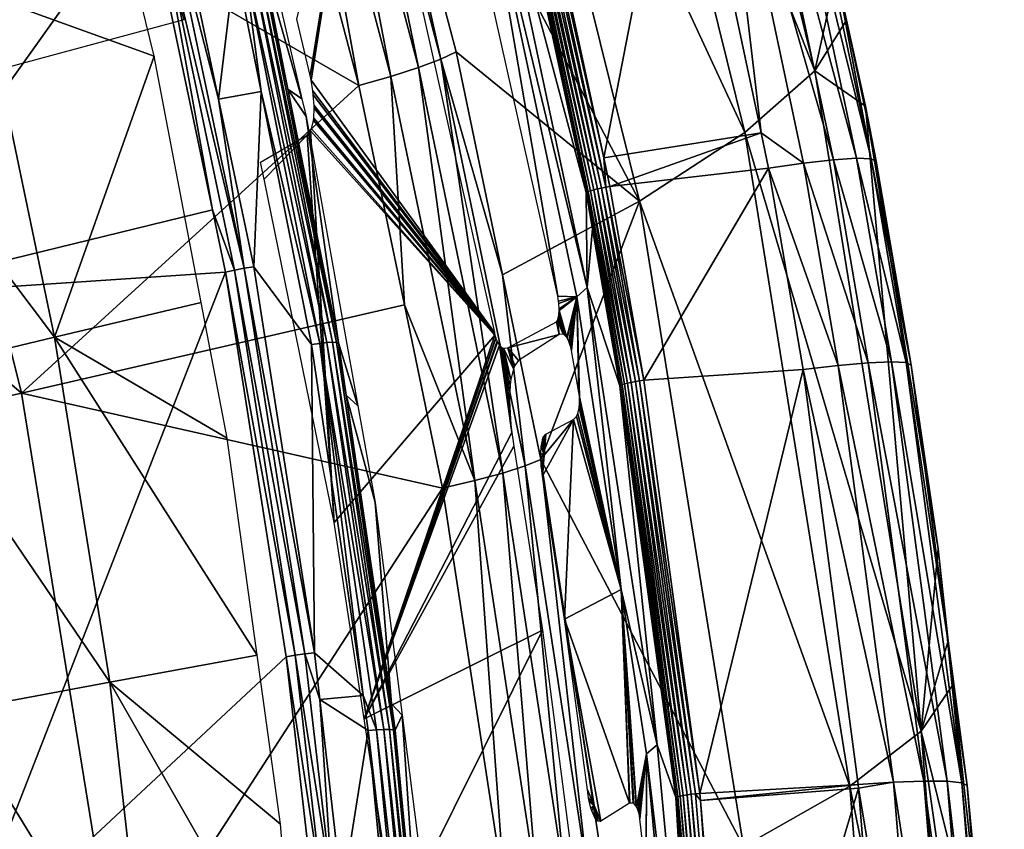
# Model space of a CAD drawing. Units: metres. Extents: x -0.11 to 0.11, y 0 to 0.41.
# Drawn here: x 0.097 to 0.11, y 0.311 to 0.322 of the extents above; entities that cross this region are included whole.
import ezdxf

# ---------------------------------------------------------------- set-up
doc = ezdxf.new("R2010")
doc.units = ezdxf.units.M
doc.layers.add('Object', color=8, linetype='CONTINUOUS')
doc.layers.add('Object_1', color=8, linetype='CONTINUOUS')

msp = doc.modelspace()

# ---------------------------------------------------------------- linework, layer by layer
at = {"layer": 'Object'}
for points in [[(0.104209, 0.328967, 0.037801), (0.107239, 0.321275, 0.030851), (0.105113, 0.329864, 0.031681)], [(0.105113, 0.329864, 0.031681), (0.107239, 0.321275, 0.030851), (0.107521, 0.322555, 0.02511)], [(0.104209, 0.328967, 0.037801), (0.102844, 0.327945, 0.043817), (0.106314, 0.320462, 0.036919)], [(0.106314, 0.320462, 0.036919), (0.107239, 0.321275, 0.030851), (0.104209, 0.328967, 0.037801)], [(0.102844, 0.327945, 0.043817), (0.10109, 0.32686, 0.049498), (0.104924, 0.319552, 0.042885)], [(0.106314, 0.320462, 0.036919), (0.102844, 0.327945, 0.043817), (0.104924, 0.319552, 0.042885)], [(0.097622, 0.326574, 0.047419), (0.094124, 0.320659, 0.047945), (0.088639, 0.327426, 0.049423)], [(0.102298, 0.321432, 0.049278), (0.10109, 0.32686, 0.049498), (0.10089, 0.326752, 0.049911)], [(0.104924, 0.319552, 0.042885), (0.10109, 0.32686, 0.049498), (0.102501, 0.321529, 0.048866)], [(0.102298, 0.321432, 0.049278), (0.102501, 0.321529, 0.048866), (0.10109, 0.32686, 0.049498)], [(0.102004, 0.321321, 0.049629), (0.10089, 0.326752, 0.049911), (0.100601, 0.326625, 0.050261)], [(0.102004, 0.321321, 0.049629), (0.102298, 0.321432, 0.049278), (0.10089, 0.326752, 0.049911)], [(0.101637, 0.321202, 0.049897), (0.100601, 0.326625, 0.050261), (0.100238, 0.326486, 0.050528)], [(0.101637, 0.321202, 0.049897), (0.102004, 0.321321, 0.049629), (0.100601, 0.326625, 0.050261)], [(0.098905, 0.321951, 0.046861), (0.094124, 0.320659, 0.047945), (0.097622, 0.326574, 0.047419)], [(0.100238, 0.326486, 0.050528), (0.099822, 0.326343, 0.050697), (0.101216, 0.321082, 0.050069)], [(0.100238, 0.326486, 0.050528), (0.101216, 0.321082, 0.050069), (0.101637, 0.321202, 0.049897)], [(0.099822, 0.326343, 0.050697), (0.094831, 0.324763, 0.051883), (0.101216, 0.321082, 0.050069)], [(0.102821, 0.324262, 0.0321), (0.103843, 0.3183, 0.032518), (0.102103, 0.326083, 0.033199)], [(0.101276, 0.325563, 0.036658), (0.100571, 0.321216, 0.042794), (0.100398, 0.32196, 0.042859)], [(0.101276, 0.325563, 0.036658), (0.100584, 0.321151, 0.042792), (0.100571, 0.321216, 0.042794)], [(0.103006, 0.31782, 0.035981), (0.100584, 0.321151, 0.042792), (0.101276, 0.325563, 0.036658)], [(0.105934, 0.325509, 0.022876), (0.106325, 0.325574, 0.023198), (0.107485, 0.3201, 0.022719)], [(0.106325, 0.325574, 0.023198), (0.106626, 0.32561, 0.02361), (0.107789, 0.32012, 0.023129)], [(0.106325, 0.325574, 0.023198), (0.107789, 0.32012, 0.023129), (0.107485, 0.3201, 0.022719)], [(0.106626, 0.32561, 0.02361), (0.106816, 0.325615, 0.024084), (0.107982, 0.320114, 0.023603)], [(0.106626, 0.32561, 0.02361), (0.107982, 0.320114, 0.023603), (0.107789, 0.32012, 0.023129)], [(0.107512, 0.322622, 0.024331), (0.107982, 0.320114, 0.023603), (0.106816, 0.325615, 0.024084)], [(0.105934, 0.325509, 0.022876), (0.106529, 0.320458, 0.02223), (0.105477, 0.325418, 0.022664)], [(0.10709, 0.320055, 0.022398), (0.106529, 0.320458, 0.02223), (0.105934, 0.325509, 0.022876)], [(0.105934, 0.325509, 0.022876), (0.107485, 0.3201, 0.022719), (0.10709, 0.320055, 0.022398)], [(0.103362, 0.325197, 0.022031), (0.105477, 0.325418, 0.022664), (0.104452, 0.320126, 0.021589)], [(0.104452, 0.320126, 0.021589), (0.105477, 0.325418, 0.022664), (0.106529, 0.320458, 0.02223)], [(0.103198, 0.325157, 0.022038), (0.103252, 0.325171, 0.022023), (0.104421, 0.319726, 0.021548)], [(0.103252, 0.325171, 0.022023), (0.103307, 0.325185, 0.02202), (0.104478, 0.319737, 0.021546)], [(0.103252, 0.325171, 0.022023), (0.104478, 0.319737, 0.021546), (0.104421, 0.319726, 0.021548)], [(0.103307, 0.325185, 0.02202), (0.103362, 0.325197, 0.022031), (0.104452, 0.320126, 0.021589)], [(0.104452, 0.320126, 0.021589), (0.104478, 0.319737, 0.021546), (0.103307, 0.325185, 0.02202)], [(0.10296, 0.324396, 0.030962), (0.103052, 0.325102, 0.022261), (0.10422, 0.319667, 0.021788)], [(0.104227, 0.319674, 0.021731), (0.103052, 0.325102, 0.022261), (0.103059, 0.325108, 0.022205)], [(0.104227, 0.319674, 0.021731), (0.10422, 0.319667, 0.021788), (0.103052, 0.325102, 0.022261)], [(0.103059, 0.325108, 0.022205), (0.103078, 0.325118, 0.022151), (0.104246, 0.319682, 0.021678)], [(0.103059, 0.325108, 0.022205), (0.104246, 0.319682, 0.021678), (0.104227, 0.319674, 0.021731)], [(0.104277, 0.319692, 0.021631), (0.103078, 0.325118, 0.022151), (0.103109, 0.325129, 0.022104)], [(0.104277, 0.319692, 0.021631), (0.104246, 0.319682, 0.021678), (0.103078, 0.325118, 0.022151)], [(0.103109, 0.325129, 0.022104), (0.10315, 0.325142, 0.022066), (0.104318, 0.319703, 0.021592)], [(0.103109, 0.325129, 0.022104), (0.104318, 0.319703, 0.021592), (0.104277, 0.319692, 0.021631)], [(0.10315, 0.325142, 0.022066), (0.103198, 0.325157, 0.022038), (0.104367, 0.319715, 0.021564)], [(0.10315, 0.325142, 0.022066), (0.104367, 0.319715, 0.021564), (0.104318, 0.319703, 0.021592)], [(0.103198, 0.325157, 0.022038), (0.104421, 0.319726, 0.021548), (0.104367, 0.319715, 0.021564)], [(0.089626, 0.323145, 0.052786), (0.096758, 0.317015, 0.050959), (0.094831, 0.324763, 0.051883)], [(0.101216, 0.321082, 0.050069), (0.094831, 0.324763, 0.051883), (0.096758, 0.317015, 0.050959)], [(0.104233, 0.318413, 0.030439), (0.102821, 0.324262, 0.0321), (0.10296, 0.324396, 0.030962)], [(0.10422, 0.319667, 0.021788), (0.104233, 0.318413, 0.030439), (0.10296, 0.324396, 0.030962)], [(0.104233, 0.318413, 0.030439), (0.104093, 0.318288, 0.031577), (0.102821, 0.324262, 0.0321)], [(0.104093, 0.318288, 0.031577), (0.103843, 0.3183, 0.032518), (0.102821, 0.324262, 0.0321)], [(0.091447, 0.315822, 0.051913), (0.096758, 0.317015, 0.050959), (0.089626, 0.323145, 0.052786)], [(0.107512, 0.322622, 0.024331), (0.108051, 0.320082, 0.024108), (0.107982, 0.320114, 0.023603)], [(0.107512, 0.322622, 0.024331), (0.107521, 0.322555, 0.02511), (0.107656, 0.321944, 0.025057)], [(0.107512, 0.322622, 0.024331), (0.107656, 0.321944, 0.025057), (0.108051, 0.320082, 0.024108)], [(0.107239, 0.321275, 0.030851), (0.107656, 0.321944, 0.025057), (0.107521, 0.322555, 0.02511)], [(0.107239, 0.321275, 0.030851), (0.107907, 0.320808, 0.024958), (0.107656, 0.321944, 0.025057)], [(0.108051, 0.320082, 0.024108), (0.107656, 0.321944, 0.025057), (0.107907, 0.320808, 0.024958)], [(0.103113, 0.318579, 0.048515), (0.102501, 0.321529, 0.048866), (0.102298, 0.321432, 0.049278)], [(0.104924, 0.319552, 0.042885), (0.102501, 0.321529, 0.048866), (0.103113, 0.318579, 0.048515)], [(0.103117, 0.315959, 0.04899), (0.102298, 0.321432, 0.049278), (0.102004, 0.321321, 0.049629)], [(0.103413, 0.316054, 0.048639), (0.103113, 0.318579, 0.048515), (0.102298, 0.321432, 0.049278)], [(0.103117, 0.315959, 0.04899), (0.103413, 0.316054, 0.048639), (0.102298, 0.321432, 0.049278)], [(0.102746, 0.31586, 0.04926), (0.102004, 0.321321, 0.049629), (0.101637, 0.321202, 0.049897)], [(0.102746, 0.31586, 0.04926), (0.103117, 0.315959, 0.04899), (0.102004, 0.321321, 0.049629)], [(0.106314, 0.320462, 0.036919), (0.108643, 0.312549, 0.030007), (0.107239, 0.321275, 0.030851)], [(0.108643, 0.312549, 0.030007), (0.107907, 0.320808, 0.024958), (0.107239, 0.321275, 0.030851)], [(0.103006, 0.31782, 0.035981), (0.100608, 0.32101, 0.042811), (0.100584, 0.321151, 0.042792)], [(0.101637, 0.321202, 0.049897), (0.101216, 0.321082, 0.050069), (0.101818, 0.318184, 0.049723)], [(0.101637, 0.321202, 0.049897), (0.101818, 0.318184, 0.049723), (0.102746, 0.31586, 0.04926)], [(0.101216, 0.321082, 0.050069), (0.096758, 0.317015, 0.050959), (0.101818, 0.318184, 0.049723)], [(0.100614, 0.320959, 0.042827), (0.100608, 0.32101, 0.042811), (0.103006, 0.31782, 0.035981)], [(0.100614, 0.320959, 0.042827), (0.103006, 0.31782, 0.035981), (0.100624, 0.320819, 0.042894)], [(0.100625, 0.320782, 0.042918), (0.103014, 0.317783, 0.035973), (0.10062, 0.32065, 0.043035)], [(0.100624, 0.320819, 0.042894), (0.103006, 0.31782, 0.035981), (0.103014, 0.317783, 0.035973)], [(0.100624, 0.320819, 0.042894), (0.103014, 0.317783, 0.035973), (0.100625, 0.320782, 0.042918)], [(0.108051, 0.320082, 0.024108), (0.107907, 0.320808, 0.024958), (0.108513, 0.317387, 0.023872)], [(0.108513, 0.317387, 0.023872), (0.107907, 0.320808, 0.024958), (0.108868, 0.31496, 0.024446)], [(0.108643, 0.312549, 0.030007), (0.108868, 0.31496, 0.024446), (0.107907, 0.320808, 0.024958)], [(0.103014, 0.317783, 0.035973), (0.100592, 0.320511, 0.043241), (0.100616, 0.320618, 0.043073)], [(0.103014, 0.317783, 0.035973), (0.100616, 0.320618, 0.043073), (0.10062, 0.32065, 0.043035)], [(0.100534, 0.320427, 0.043519), (0.100579, 0.320481, 0.043311), (0.10089, 0.315308, 0.045505)], [(0.100579, 0.320481, 0.043311), (0.100592, 0.320511, 0.043241), (0.103014, 0.317783, 0.035973)], [(0.10089, 0.315308, 0.045505), (0.100579, 0.320481, 0.043311), (0.103014, 0.317783, 0.035973)], [(0.099915, 0.320071, 0.046081), (0.100534, 0.320427, 0.043519), (0.099967, 0.319845, 0.046054)], [(0.099967, 0.319845, 0.046054), (0.100534, 0.320427, 0.043519), (0.10089, 0.315308, 0.045505)], [(0.104452, 0.320126, 0.021589), (0.106529, 0.320458, 0.02223), (0.104533, 0.319746, 0.021556)], [(0.104533, 0.319746, 0.021556), (0.106529, 0.320458, 0.02223), (0.106628, 0.319988, 0.022188)], [(0.106314, 0.320462, 0.036919), (0.104924, 0.319552, 0.042885), (0.107703, 0.311822, 0.036022)], [(0.107703, 0.311822, 0.036022), (0.108643, 0.312549, 0.030007), (0.106314, 0.320462, 0.036919)], [(0.10709, 0.320055, 0.022398), (0.106628, 0.319988, 0.022188), (0.106529, 0.320458, 0.02223)], [(0.104452, 0.320126, 0.021589), (0.104533, 0.319746, 0.021556), (0.104478, 0.319737, 0.021546)], [(0.10709, 0.320055, 0.022398), (0.107485, 0.3201, 0.022719), (0.107945, 0.317418, 0.022484)], [(0.107485, 0.3201, 0.022719), (0.107789, 0.32012, 0.023129), (0.108251, 0.317431, 0.022894)], [(0.107485, 0.3201, 0.022719), (0.108251, 0.317431, 0.022894), (0.107945, 0.317418, 0.022484)], [(0.107789, 0.32012, 0.023129), (0.107982, 0.320114, 0.023603), (0.108444, 0.31742, 0.023367)], [(0.107789, 0.32012, 0.023129), (0.108444, 0.31742, 0.023367), (0.108251, 0.317431, 0.022894)], [(0.107982, 0.320114, 0.023603), (0.108051, 0.320082, 0.024108), (0.108513, 0.317387, 0.023872)], [(0.107982, 0.320114, 0.023603), (0.108513, 0.317387, 0.023872), (0.108444, 0.31742, 0.023367)], [(0.104533, 0.319746, 0.021556), (0.106628, 0.319988, 0.022188), (0.10498, 0.317187, 0.021333)], [(0.10498, 0.317187, 0.021333), (0.106628, 0.319988, 0.022188), (0.107085, 0.317328, 0.021955)], [(0.107548, 0.317383, 0.022164), (0.106628, 0.319988, 0.022188), (0.10709, 0.320055, 0.022398)], [(0.107548, 0.317383, 0.022164), (0.107085, 0.317328, 0.021955), (0.106628, 0.319988, 0.022188)], [(0.10709, 0.320055, 0.022398), (0.107945, 0.317418, 0.022484), (0.107548, 0.317383, 0.022164)], [(0.104277, 0.319692, 0.021631), (0.104318, 0.319703, 0.021592), (0.104765, 0.317148, 0.02137)], [(0.104318, 0.319703, 0.021592), (0.104367, 0.319715, 0.021564), (0.104814, 0.317159, 0.021342)], [(0.104318, 0.319703, 0.021592), (0.104814, 0.317159, 0.021342), (0.104765, 0.317148, 0.02137)], [(0.104367, 0.319715, 0.021564), (0.104421, 0.319726, 0.021548), (0.104868, 0.317169, 0.021326)], [(0.104367, 0.319715, 0.021564), (0.104868, 0.317169, 0.021326), (0.104814, 0.317159, 0.021342)], [(0.104421, 0.319726, 0.021548), (0.104478, 0.319737, 0.021546), (0.104924, 0.317178, 0.021323)], [(0.104421, 0.319726, 0.021548), (0.104924, 0.317178, 0.021323), (0.104868, 0.317169, 0.021326)], [(0.104478, 0.319737, 0.021546), (0.104533, 0.319746, 0.021556), (0.10498, 0.317187, 0.021333)], [(0.104478, 0.319737, 0.021546), (0.10498, 0.317187, 0.021333), (0.104924, 0.317178, 0.021323)], [(0.104227, 0.319674, 0.021731), (0.104304, 0.319186, 0.021746), (0.10422, 0.319667, 0.021788)], [(0.10422, 0.319667, 0.021788), (0.104304, 0.319186, 0.021746), (0.104233, 0.318413, 0.030439)], [(0.104227, 0.319674, 0.021731), (0.104246, 0.319682, 0.021678), (0.104692, 0.317129, 0.021456)], [(0.104672, 0.317121, 0.021509), (0.104304, 0.319186, 0.021746), (0.104227, 0.319674, 0.021731)], [(0.104227, 0.319674, 0.021731), (0.104692, 0.317129, 0.021456), (0.104672, 0.317121, 0.021509)], [(0.104723, 0.317138, 0.021409), (0.104246, 0.319682, 0.021678), (0.104277, 0.319692, 0.021631)], [(0.104723, 0.317138, 0.021409), (0.104692, 0.317129, 0.021456), (0.104246, 0.319682, 0.021678)], [(0.104277, 0.319692, 0.021631), (0.104765, 0.317148, 0.02137), (0.104723, 0.317138, 0.021409)], [(0.104924, 0.319552, 0.042885), (0.103113, 0.318579, 0.048515), (0.103619, 0.316141, 0.048226)], [(0.104924, 0.319552, 0.042885), (0.103619, 0.316141, 0.048226), (0.106299, 0.311025, 0.041938)], [(0.107703, 0.311822, 0.036022), (0.104924, 0.319552, 0.042885), (0.106299, 0.311025, 0.041938)], [(0.104233, 0.318413, 0.030439), (0.104304, 0.319186, 0.021746), (0.104665, 0.317115, 0.021566)], [(0.104672, 0.317121, 0.021509), (0.104665, 0.317115, 0.021566), (0.104304, 0.319186, 0.021746)], [(0.103413, 0.316054, 0.048639), (0.103619, 0.316141, 0.048226), (0.103113, 0.318579, 0.048515)], [(0.104683, 0.314423, 0.031239), (0.104093, 0.318288, 0.031577), (0.104233, 0.318413, 0.030439)], [(0.105156, 0.312367, 0.02991), (0.104683, 0.314423, 0.031239), (0.104233, 0.318413, 0.030439)], [(0.104233, 0.318413, 0.030439), (0.104665, 0.317115, 0.021566), (0.105156, 0.312367, 0.02991)], [(0.104093, 0.318288, 0.031577), (0.103853, 0.31823, 0.03252), (0.103843, 0.3183, 0.032518)], [(0.103857, 0.3182, 0.032526), (0.103853, 0.31823, 0.03252), (0.104093, 0.318288, 0.031577)], [(0.104093, 0.318288, 0.031577), (0.103861, 0.318132, 0.032551), (0.103857, 0.3182, 0.032526)], [(0.103961, 0.317754, 0.032395), (0.103861, 0.318107, 0.032565), (0.104093, 0.318288, 0.031577)], [(0.104093, 0.318288, 0.031577), (0.103861, 0.318107, 0.032565), (0.103861, 0.318132, 0.032551)], [(0.104093, 0.318288, 0.031577), (0.103969, 0.317743, 0.032373), (0.103961, 0.317754, 0.032395)], [(0.104093, 0.318288, 0.031577), (0.103991, 0.3177, 0.032315), (0.103969, 0.317743, 0.032373)], [(0.103996, 0.317688, 0.032303), (0.103991, 0.3177, 0.032315), (0.104093, 0.318288, 0.031577)], [(0.104093, 0.318288, 0.031577), (0.104009, 0.317647, 0.032275), (0.103996, 0.317688, 0.032303)], [(0.104093, 0.318288, 0.031577), (0.104016, 0.317623, 0.032265), (0.104009, 0.317647, 0.032275)], [(0.104024, 0.317582, 0.032256), (0.104016, 0.317623, 0.032265), (0.104093, 0.318288, 0.031577)], [(0.104121, 0.317025, 0.032207), (0.104024, 0.317582, 0.032256), (0.104093, 0.318288, 0.031577)], [(0.104683, 0.314423, 0.031239), (0.104129, 0.316966, 0.032212), (0.104093, 0.318288, 0.031577)], [(0.104093, 0.318288, 0.031577), (0.104129, 0.316966, 0.032212), (0.104124, 0.317009, 0.032207)], [(0.104093, 0.318288, 0.031577), (0.104124, 0.317009, 0.032207), (0.104121, 0.317025, 0.032207)], [(0.101818, 0.318184, 0.049723), (0.096758, 0.317015, 0.050959), (0.102321, 0.315763, 0.049434)], [(0.102746, 0.31586, 0.04926), (0.101818, 0.318184, 0.049723), (0.102321, 0.315763, 0.049434)], [(0.103926, 0.317789, 0.032509), (0.103846, 0.31799, 0.032694), (0.103855, 0.31803, 0.032633)], [(0.103855, 0.31803, 0.032633), (0.103858, 0.31805, 0.032611), (0.103961, 0.317754, 0.032395)], [(0.103926, 0.317789, 0.032509), (0.103855, 0.31803, 0.032633), (0.103961, 0.317754, 0.032395)], [(0.103961, 0.317754, 0.032395), (0.103858, 0.31805, 0.032611), (0.103861, 0.318107, 0.032565)], [(0.103182, 0.317614, 0.03544), (0.103825, 0.317961, 0.032791), (0.103864, 0.31779, 0.032742)], [(0.103864, 0.31779, 0.032742), (0.103825, 0.317961, 0.032791), (0.10384, 0.317978, 0.032722)], [(0.103915, 0.317795, 0.032547), (0.10384, 0.317978, 0.032722), (0.103846, 0.31799, 0.032694)], [(0.103864, 0.31779, 0.032742), (0.10384, 0.317978, 0.032722), (0.103915, 0.317795, 0.032547)], [(0.103915, 0.317795, 0.032547), (0.103846, 0.31799, 0.032694), (0.103926, 0.317789, 0.032509)], [(0.10089, 0.315308, 0.045505), (0.103014, 0.317783, 0.035973), (0.101285, 0.312712, 0.045191)], [(0.101285, 0.312712, 0.045191), (0.103014, 0.317783, 0.035973), (0.103024, 0.317749, 0.035956)], [(0.101285, 0.312712, 0.045191), (0.103024, 0.317749, 0.035956), (0.103027, 0.31774, 0.03595)], [(0.103864, 0.31779, 0.032742), (0.103326, 0.317449, 0.034989), (0.103182, 0.317614, 0.03544)], [(0.103027, 0.31774, 0.03595), (0.103042, 0.317703, 0.035916), (0.101285, 0.312712, 0.045191)], [(0.103042, 0.317703, 0.035916), (0.103049, 0.31769, 0.035899), (0.101285, 0.312712, 0.045191)], [(0.101285, 0.312712, 0.045191), (0.103049, 0.31769, 0.035899), (0.103073, 0.317651, 0.035829)], [(0.101285, 0.312712, 0.045191), (0.103073, 0.317651, 0.035829), (0.103235, 0.316495, 0.035887)], [(0.103103, 0.317621, 0.035733), (0.103225, 0.317199, 0.035523), (0.103073, 0.317651, 0.035829)], [(0.103073, 0.317651, 0.035829), (0.103225, 0.317199, 0.035523), (0.103216, 0.317126, 0.035599)], [(0.103073, 0.317651, 0.035829), (0.103216, 0.317126, 0.035599), (0.103207, 0.316929, 0.035746)], [(0.103207, 0.316929, 0.035746), (0.103209, 0.316832, 0.035797), (0.103073, 0.317651, 0.035829)], [(0.103073, 0.317651, 0.035829), (0.103209, 0.316832, 0.035797), (0.103223, 0.316604, 0.035871)], [(0.103073, 0.317651, 0.035829), (0.103223, 0.316604, 0.035871), (0.103235, 0.316495, 0.035887)], [(0.103127, 0.317609, 0.035651), (0.103225, 0.317199, 0.035523), (0.103103, 0.317621, 0.035733)], [(0.103182, 0.317614, 0.03544), (0.103257, 0.31734, 0.035319), (0.103127, 0.317609, 0.035651)], [(0.103127, 0.317609, 0.035651), (0.103257, 0.31734, 0.035319), (0.103225, 0.317199, 0.035523)], [(0.103326, 0.317449, 0.034989), (0.103275, 0.317384, 0.035224), (0.103182, 0.317614, 0.03544)], [(0.103182, 0.317614, 0.03544), (0.103275, 0.317384, 0.035224), (0.103257, 0.31734, 0.035319)], [(0.108279, 0.311875, 0.021682), (0.107085, 0.317328, 0.021955), (0.107548, 0.317383, 0.022164)], [(0.107548, 0.317383, 0.022164), (0.107945, 0.317418, 0.022484), (0.108679, 0.31189, 0.022)], [(0.107548, 0.317383, 0.022164), (0.108679, 0.31189, 0.022), (0.108279, 0.311875, 0.021682)], [(0.107945, 0.317418, 0.022484), (0.108251, 0.317431, 0.022894), (0.108986, 0.311887, 0.022408)], [(0.107945, 0.317418, 0.022484), (0.108986, 0.311887, 0.022408), (0.108679, 0.31189, 0.022)], [(0.108251, 0.317431, 0.022894), (0.108444, 0.31742, 0.023367), (0.109181, 0.311867, 0.02288)], [(0.108251, 0.317431, 0.022894), (0.109181, 0.311867, 0.02288), (0.108986, 0.311887, 0.022408)], [(0.108444, 0.31742, 0.023367), (0.108513, 0.317387, 0.023872), (0.108988, 0.313808, 0.023559)], [(0.108444, 0.31742, 0.023367), (0.108988, 0.313808, 0.023559), (0.109181, 0.311867, 0.02288)], [(0.108513, 0.317387, 0.023872), (0.108868, 0.31496, 0.024446), (0.108988, 0.313808, 0.023559)], [(0.10498, 0.317187, 0.021333), (0.107085, 0.317328, 0.021955), (0.105719, 0.311727, 0.020858)], [(0.105719, 0.311727, 0.020858), (0.107085, 0.317328, 0.021955), (0.107812, 0.311843, 0.021475)], [(0.108279, 0.311875, 0.021682), (0.107812, 0.311843, 0.021475), (0.107085, 0.317328, 0.021955)], [(0.105409, 0.311677, 0.021035), (0.104665, 0.317115, 0.021566), (0.104672, 0.317121, 0.021509)], [(0.105156, 0.312367, 0.02991), (0.104665, 0.317115, 0.021566), (0.105402, 0.311672, 0.021092)], [(0.105409, 0.311677, 0.021035), (0.105402, 0.311672, 0.021092), (0.104665, 0.317115, 0.021566)], [(0.104672, 0.317121, 0.021509), (0.104692, 0.317129, 0.021456), (0.105429, 0.311684, 0.020982)], [(0.104672, 0.317121, 0.021509), (0.105429, 0.311684, 0.020982), (0.105409, 0.311677, 0.021035)], [(0.10546, 0.311692, 0.020934), (0.104692, 0.317129, 0.021456), (0.104723, 0.317138, 0.021409)], [(0.10546, 0.311692, 0.020934), (0.105429, 0.311684, 0.020982), (0.104692, 0.317129, 0.021456)], [(0.104723, 0.317138, 0.021409), (0.104765, 0.317148, 0.02137), (0.105502, 0.3117, 0.020895)], [(0.104723, 0.317138, 0.021409), (0.105502, 0.3117, 0.020895), (0.10546, 0.311692, 0.020934)], [(0.104765, 0.317148, 0.02137), (0.104814, 0.317159, 0.021342), (0.105551, 0.311708, 0.020867)], [(0.104765, 0.317148, 0.02137), (0.105551, 0.311708, 0.020867), (0.105502, 0.3117, 0.020895)], [(0.104814, 0.317159, 0.021342), (0.104868, 0.317169, 0.021326), (0.105606, 0.311715, 0.020851)], [(0.104814, 0.317159, 0.021342), (0.105606, 0.311715, 0.020851), (0.105551, 0.311708, 0.020867)], [(0.104868, 0.317169, 0.021326), (0.104924, 0.317178, 0.021323), (0.105663, 0.311721, 0.020848)], [(0.104868, 0.317169, 0.021326), (0.105663, 0.311721, 0.020848), (0.105606, 0.311715, 0.020851)], [(0.104924, 0.317178, 0.021323), (0.10498, 0.317187, 0.021333), (0.105719, 0.311727, 0.020858)], [(0.104924, 0.317178, 0.021323), (0.105719, 0.311727, 0.020858), (0.105663, 0.311721, 0.020848)], [(0.091447, 0.315822, 0.051913), (0.098036, 0.309141, 0.050021), (0.096758, 0.317015, 0.050959)], [(0.102321, 0.315763, 0.049434), (0.096758, 0.317015, 0.050959), (0.098036, 0.309141, 0.050021)], [(0.104683, 0.314423, 0.031239), (0.104125, 0.316821, 0.032306), (0.104131, 0.316878, 0.032253)], [(0.104683, 0.314423, 0.031239), (0.10413, 0.316949, 0.032217), (0.104129, 0.316966, 0.032212)], [(0.104131, 0.316901, 0.032239), (0.10413, 0.316949, 0.032217), (0.104683, 0.314423, 0.031239)], [(0.104683, 0.314423, 0.031239), (0.104131, 0.316878, 0.032253), (0.104131, 0.316901, 0.032239)], [(0.104091, 0.31671, 0.032497), (0.104683, 0.314423, 0.031239), (0.104052, 0.316668, 0.032671)], [(0.104091, 0.31671, 0.032497), (0.104109, 0.316749, 0.032409), (0.104683, 0.314423, 0.031239)], [(0.104109, 0.316749, 0.032409), (0.104125, 0.316821, 0.032306), (0.104683, 0.314423, 0.031239)], [(0.104052, 0.316668, 0.032671), (0.103933, 0.314031, 0.034478), (0.103643, 0.315918, 0.034643)], [(0.104052, 0.316668, 0.032671), (0.103643, 0.315918, 0.034643), (0.103665, 0.316196, 0.03441)], [(0.103665, 0.316196, 0.03441), (0.103686, 0.316475, 0.034177), (0.104052, 0.316668, 0.032671)], [(0.104683, 0.314423, 0.031239), (0.103933, 0.314031, 0.034478), (0.104052, 0.316668, 0.032671)], [(0.103235, 0.316495, 0.035887), (0.103261, 0.316315, 0.035887), (0.101285, 0.312712, 0.045191)], [(0.103665, 0.316196, 0.03441), (0.103658, 0.316443, 0.034301), (0.103686, 0.316475, 0.034177)], [(0.103665, 0.316196, 0.03441), (0.103625, 0.316313, 0.034498), (0.103631, 0.316353, 0.034455)], [(0.103631, 0.316353, 0.034455), (0.103648, 0.316422, 0.03435), (0.103665, 0.316196, 0.03441)], [(0.103648, 0.316422, 0.03435), (0.103658, 0.316443, 0.034301), (0.103665, 0.316196, 0.03441)], [(0.101285, 0.312712, 0.045191), (0.103261, 0.316315, 0.035887), (0.103642, 0.313885, 0.035675)], [(0.103665, 0.316196, 0.03441), (0.10362, 0.316218, 0.034572), (0.103625, 0.316313, 0.034498)], [(0.10362, 0.316165, 0.0346), (0.10362, 0.316218, 0.034572), (0.103665, 0.316196, 0.03441)], [(0.103665, 0.316196, 0.03441), (0.103626, 0.316056, 0.034635), (0.10362, 0.316165, 0.0346)], [(0.103665, 0.316196, 0.03441), (0.103632, 0.316, 0.034643), (0.103626, 0.316056, 0.034635)], [(0.103665, 0.316196, 0.03441), (0.103643, 0.315918, 0.034643), (0.103632, 0.316, 0.034643)], [(0.104241, 0.310628, 0.047993), (0.103619, 0.316141, 0.048226), (0.103413, 0.316054, 0.048639)], [(0.103619, 0.316141, 0.048226), (0.104449, 0.310704, 0.04758), (0.106299, 0.311025, 0.041938)], [(0.104241, 0.310628, 0.047993), (0.104449, 0.310704, 0.04758), (0.103619, 0.316141, 0.048226)], [(0.103569, 0.310469, 0.048617), (0.103117, 0.315959, 0.04899), (0.102746, 0.31586, 0.04926)], [(0.103943, 0.310549, 0.048345), (0.103413, 0.316054, 0.048639), (0.103117, 0.315959, 0.04899)], [(0.103569, 0.310469, 0.048617), (0.103943, 0.310549, 0.048345), (0.103117, 0.315959, 0.04899)], [(0.103943, 0.310549, 0.048345), (0.104241, 0.310628, 0.047993), (0.103413, 0.316054, 0.048639)], [(0.092654, 0.308381, 0.051026), (0.098036, 0.309141, 0.050021), (0.091447, 0.315822, 0.051913)], [(0.102746, 0.31586, 0.04926), (0.102321, 0.315763, 0.049434), (0.103142, 0.310394, 0.048793)], [(0.102746, 0.31586, 0.04926), (0.103142, 0.310394, 0.048793), (0.103569, 0.310469, 0.048617)], [(0.102321, 0.315763, 0.049434), (0.098036, 0.309141, 0.050021), (0.103142, 0.310394, 0.048793)], [(0.109001, 0.313742, 0.024339), (0.108868, 0.31496, 0.024446), (0.108643, 0.312549, 0.030007)], [(0.108988, 0.313808, 0.023559), (0.108868, 0.31496, 0.024446), (0.109001, 0.313742, 0.024339)], [(0.104683, 0.314423, 0.031239), (0.104789, 0.311596, 0.032181), (0.103933, 0.314031, 0.034478)], [(0.105156, 0.312367, 0.02991), (0.105014, 0.31225, 0.031049), (0.104683, 0.314423, 0.031239)], [(0.104847, 0.311594, 0.031952), (0.104838, 0.311599, 0.031987), (0.104683, 0.314423, 0.031239)], [(0.105014, 0.31225, 0.031049), (0.104884, 0.311549, 0.031826), (0.104683, 0.314423, 0.031239)], [(0.104683, 0.314423, 0.031239), (0.104884, 0.311549, 0.031826), (0.104878, 0.31156, 0.031847)], [(0.104683, 0.314423, 0.031239), (0.104878, 0.31156, 0.031847), (0.104847, 0.311594, 0.031952)], [(0.104838, 0.311599, 0.031987), (0.104795, 0.311599, 0.032156), (0.104683, 0.314423, 0.031239)], [(0.104683, 0.314423, 0.031239), (0.104795, 0.311599, 0.032156), (0.104789, 0.311596, 0.032181)], [(0.104324, 0.311568, 0.034008), (0.104234, 0.311776, 0.034281), (0.103933, 0.314031, 0.034478)], [(0.103933, 0.314031, 0.034478), (0.104789, 0.311596, 0.032181), (0.104414, 0.311359, 0.033736)], [(0.103933, 0.314031, 0.034478), (0.104414, 0.311359, 0.033736), (0.104324, 0.311568, 0.034008)], [(0.101285, 0.312712, 0.045191), (0.103642, 0.313885, 0.035675), (0.101701, 0.309977, 0.044861)], [(0.103642, 0.313885, 0.035675), (0.104024, 0.310933, 0.035417), (0.101701, 0.309977, 0.044861)], [(0.108643, 0.312549, 0.030007), (0.109064, 0.313161, 0.024288), (0.109001, 0.313742, 0.024339)], [(0.108988, 0.313808, 0.023559), (0.10925, 0.31183, 0.023385), (0.109181, 0.311867, 0.02288)], [(0.108988, 0.313808, 0.023559), (0.109001, 0.313742, 0.024339), (0.10925, 0.31183, 0.023385)], [(0.10925, 0.31183, 0.023385), (0.109001, 0.313742, 0.024339), (0.109064, 0.313161, 0.024288)], [(0.108643, 0.312549, 0.030007), (0.109514, 0.309044, 0.023928), (0.109064, 0.313161, 0.024288)], [(0.10925, 0.31183, 0.023385), (0.109064, 0.313161, 0.024288), (0.109514, 0.309044, 0.023928)], [(0.107703, 0.311822, 0.036022), (0.109333, 0.303755, 0.029157), (0.108643, 0.312549, 0.030007)], [(0.109333, 0.303755, 0.029157), (0.109742, 0.304879, 0.023564), (0.108643, 0.312549, 0.030007)], [(0.108643, 0.312549, 0.030007), (0.109742, 0.304879, 0.023564), (0.109514, 0.309044, 0.023928)], [(0.105726, 0.306278, 0.029377), (0.105014, 0.31225, 0.031049), (0.105156, 0.312367, 0.02991)], [(0.105156, 0.312367, 0.02991), (0.105402, 0.311672, 0.021092), (0.105726, 0.306278, 0.029377)], [(0.105014, 0.31225, 0.031049), (0.104902, 0.311508, 0.031772), (0.104884, 0.311549, 0.031826)], [(0.104906, 0.311496, 0.03176), (0.104902, 0.311508, 0.031772), (0.105014, 0.31225, 0.031049)], [(0.105014, 0.31225, 0.031049), (0.104917, 0.311456, 0.031733), (0.104906, 0.311496, 0.03176)], [(0.105014, 0.31225, 0.031049), (0.104921, 0.311432, 0.031723), (0.104917, 0.311456, 0.031733)], [(0.104927, 0.311391, 0.031715), (0.104921, 0.311432, 0.031723), (0.105014, 0.31225, 0.031049)], [(0.105009, 0.31066, 0.031651), (0.104927, 0.311391, 0.031715), (0.105014, 0.31225, 0.031049)], [(0.105014, 0.31225, 0.031049), (0.105011, 0.310644, 0.03165), (0.105009, 0.31066, 0.031651)], [(0.105014, 0.31225, 0.031049), (0.105013, 0.310601, 0.031655), (0.105011, 0.310644, 0.03165)], [(0.105584, 0.306169, 0.030517), (0.105013, 0.310601, 0.031655), (0.105014, 0.31225, 0.031049)], [(0.105726, 0.306278, 0.029377), (0.105584, 0.306169, 0.030517), (0.105014, 0.31225, 0.031049)], [(0.104234, 0.311776, 0.034281), (0.104324, 0.311568, 0.034008), (0.10425, 0.311667, 0.034258)], [(0.105719, 0.311727, 0.020858), (0.107812, 0.311843, 0.021475), (0.105727, 0.311633, 0.02085)], [(0.105727, 0.311633, 0.02085), (0.107812, 0.311843, 0.021475), (0.107816, 0.311795, 0.021471)], [(0.105727, 0.311633, 0.02085), (0.107816, 0.311795, 0.021471), (0.106171, 0.306246, 0.020379)], [(0.106171, 0.306246, 0.020379), (0.107816, 0.311795, 0.021471), (0.108261, 0.306324, 0.020992)], [(0.107703, 0.311822, 0.036022), (0.106299, 0.311025, 0.041938), (0.108385, 0.303116, 0.035118)], [(0.108385, 0.303116, 0.035118), (0.109333, 0.303755, 0.029157), (0.107703, 0.311822, 0.036022)], [(0.108279, 0.311875, 0.021682), (0.107816, 0.311795, 0.021471), (0.107812, 0.311843, 0.021475)], [(0.10873, 0.306333, 0.021196), (0.107816, 0.311795, 0.021471), (0.108279, 0.311875, 0.021682)], [(0.10873, 0.306333, 0.021196), (0.108261, 0.306324, 0.020992), (0.107816, 0.311795, 0.021471)], [(0.108279, 0.311875, 0.021682), (0.108679, 0.31189, 0.022), (0.109131, 0.306327, 0.021512)], [(0.108279, 0.311875, 0.021682), (0.109131, 0.306327, 0.021512), (0.10873, 0.306333, 0.021196)], [(0.108679, 0.31189, 0.022), (0.108986, 0.311887, 0.022408), (0.10944, 0.306309, 0.02192)], [(0.108679, 0.31189, 0.022), (0.10944, 0.306309, 0.02192), (0.109131, 0.306327, 0.021512)], [(0.108986, 0.311887, 0.022408), (0.109181, 0.311867, 0.02288), (0.109636, 0.306279, 0.022391)], [(0.108986, 0.311887, 0.022408), (0.109636, 0.306279, 0.022391), (0.10944, 0.306309, 0.02192)], [(0.109181, 0.311867, 0.02288), (0.10925, 0.31183, 0.023385), (0.109705, 0.306238, 0.022896)], [(0.109181, 0.311867, 0.02288), (0.109705, 0.306238, 0.022896), (0.109636, 0.306279, 0.022391)], [(0.10925, 0.31183, 0.023385), (0.109514, 0.309044, 0.023928), (0.109705, 0.306238, 0.022896)], [(0.104324, 0.311568, 0.034008), (0.104259, 0.311624, 0.034242), (0.10425, 0.311667, 0.034258)], [(0.105409, 0.311677, 0.021035), (0.105784, 0.307041, 0.020688), (0.105402, 0.311672, 0.021092)], [(0.105402, 0.311672, 0.021092), (0.105784, 0.307041, 0.020688), (0.105726, 0.306278, 0.029377)], [(0.105409, 0.311677, 0.021035), (0.105429, 0.311684, 0.020982), (0.10588, 0.306218, 0.020505)], [(0.10586, 0.306212, 0.020558), (0.105784, 0.307041, 0.020688), (0.105409, 0.311677, 0.021035)], [(0.105409, 0.311677, 0.021035), (0.10588, 0.306218, 0.020505), (0.10586, 0.306212, 0.020558)], [(0.105911, 0.306224, 0.020457), (0.105429, 0.311684, 0.020982), (0.10546, 0.311692, 0.020934)], [(0.105911, 0.306224, 0.020457), (0.10588, 0.306218, 0.020505), (0.105429, 0.311684, 0.020982)], [(0.10546, 0.311692, 0.020934), (0.105502, 0.3117, 0.020895), (0.105953, 0.30623, 0.020418)], [(0.10546, 0.311692, 0.020934), (0.105953, 0.30623, 0.020418), (0.105911, 0.306224, 0.020457)], [(0.105502, 0.3117, 0.020895), (0.105551, 0.311708, 0.020867), (0.106003, 0.306235, 0.020389)], [(0.105502, 0.3117, 0.020895), (0.106003, 0.306235, 0.020389), (0.105953, 0.30623, 0.020418)], [(0.105551, 0.311708, 0.020867), (0.105606, 0.311715, 0.020851), (0.106058, 0.30624, 0.020373)], [(0.105551, 0.311708, 0.020867), (0.106058, 0.30624, 0.020373), (0.106003, 0.306235, 0.020389)], [(0.105606, 0.311715, 0.020851), (0.105663, 0.311721, 0.020848), (0.106115, 0.306243, 0.02037)], [(0.105606, 0.311715, 0.020851), (0.106115, 0.306243, 0.02037), (0.106058, 0.30624, 0.020373)], [(0.105663, 0.311721, 0.020848), (0.105719, 0.311727, 0.020858), (0.105727, 0.311633, 0.02085)], [(0.105663, 0.311721, 0.020848), (0.105727, 0.311633, 0.02085), (0.106115, 0.306243, 0.02037)], [(0.104324, 0.311568, 0.034008), (0.104282, 0.311531, 0.034186), (0.104259, 0.311624, 0.034242)], [(0.104294, 0.311495, 0.034155), (0.104282, 0.311531, 0.034186), (0.104324, 0.311568, 0.034008)], [(0.104324, 0.311568, 0.034008), (0.104322, 0.311425, 0.034069), (0.104294, 0.311495, 0.034155)], [(0.104324, 0.311568, 0.034008), (0.104334, 0.311404, 0.034033), (0.104322, 0.311425, 0.034069)], [(0.104376, 0.311358, 0.033883), (0.104365, 0.311365, 0.033923), (0.104324, 0.311568, 0.034008)], [(0.104365, 0.311365, 0.033923), (0.104334, 0.311404, 0.034033), (0.104324, 0.311568, 0.034008)], [(0.104324, 0.311568, 0.034008), (0.104414, 0.311359, 0.033736), (0.104408, 0.311356, 0.03376)], [(0.104324, 0.311568, 0.034008), (0.104408, 0.311356, 0.03376), (0.104376, 0.311358, 0.033883)], [(0.106115, 0.306243, 0.02037), (0.105727, 0.311633, 0.02085), (0.106171, 0.306246, 0.020379)]]:
    msp.add_3dface(points, dxfattribs=at)
at = {"layer": 'Object_1'}
for points in [[(0.092449, 0.327001, 0.023863), (0.097082, 0.328619, 0.020972), (0.09458, 0.318288, 0.023086)], [(0.09458, 0.318288, 0.023086), (0.097082, 0.328619, 0.020972), (0.098397, 0.32365, 0.020537)], [(0.100464, 0.320905, 0.022767), (0.099933, 0.322765, 0.021022), (0.099534, 0.32492, 0.023117)], [(0.099362, 0.320903, 0.020256), (0.09864, 0.323712, 0.020481), (0.098765, 0.32374, 0.020503)], [(0.098765, 0.32374, 0.020503), (0.099582, 0.322724, 0.02058), (0.099362, 0.320903, 0.020256)], [(0.09458, 0.318288, 0.023086), (0.098397, 0.32365, 0.020537), (0.099282, 0.319441, 0.02017)], [(0.099282, 0.319441, 0.02017), (0.098397, 0.32365, 0.020537), (0.098515, 0.323682, 0.020493)], [(0.099701, 0.318667, 0.020041), (0.098515, 0.323682, 0.020493), (0.09864, 0.323712, 0.020481)], [(0.099574, 0.318643, 0.020053), (0.099282, 0.319441, 0.02017), (0.098515, 0.323682, 0.020493)], [(0.099701, 0.318667, 0.020041), (0.099574, 0.318643, 0.020053), (0.098515, 0.323682, 0.020493)], [(0.099362, 0.320903, 0.020256), (0.099701, 0.318667, 0.020041), (0.09864, 0.323712, 0.020481)], [(0.098176, 0.322841, 0.023072), (0.096248, 0.322289, 0.02428), (0.098512, 0.321468, 0.022952)], [(0.099362, 0.320903, 0.020256), (0.099582, 0.322724, 0.02058), (0.099925, 0.321002, 0.02043)], [(0.099925, 0.321002, 0.02043), (0.099582, 0.322724, 0.02058), (0.09969, 0.322744, 0.020628)], [(0.099783, 0.322759, 0.020702), (0.100794, 0.317684, 0.02026), (0.09969, 0.322744, 0.020628)], [(0.09969, 0.322744, 0.020628), (0.100794, 0.317684, 0.02026), (0.100699, 0.317674, 0.020187)], [(0.09969, 0.322744, 0.020628), (0.100699, 0.317674, 0.020187), (0.099925, 0.321002, 0.02043)], [(0.099858, 0.322768, 0.020796), (0.100869, 0.317689, 0.020354), (0.099783, 0.322759, 0.020702)], [(0.099783, 0.322759, 0.020702), (0.100869, 0.317689, 0.020354), (0.100794, 0.317684, 0.02026)], [(0.099909, 0.32277, 0.020904), (0.10092, 0.317688, 0.020462), (0.099858, 0.322768, 0.020796)], [(0.099858, 0.322768, 0.020796), (0.10092, 0.317688, 0.020462), (0.100869, 0.317689, 0.020354)], [(0.099933, 0.322765, 0.021022), (0.100278, 0.321032, 0.020871), (0.099909, 0.32277, 0.020904)], [(0.099909, 0.32277, 0.020904), (0.100278, 0.321032, 0.020871), (0.10092, 0.317688, 0.020462)], [(0.100464, 0.320905, 0.022767), (0.100278, 0.321032, 0.020871), (0.099933, 0.322765, 0.021022)], [(0.096248, 0.322289, 0.02428), (0.094226, 0.321696, 0.025705), (0.097196, 0.317757, 0.023878)], [(0.098512, 0.321468, 0.022952), (0.096248, 0.322289, 0.02428), (0.097196, 0.317757, 0.023878)], [(0.097196, 0.317757, 0.023878), (0.094226, 0.321696, 0.025705), (0.095157, 0.317268, 0.02531)], [(0.098512, 0.321468, 0.022952), (0.097196, 0.317757, 0.023878), (0.099133, 0.318213, 0.022667)], [(0.099362, 0.320903, 0.020256), (0.099925, 0.321002, 0.02043), (0.099827, 0.318688, 0.020063)], [(0.099827, 0.318688, 0.020063), (0.099925, 0.321002, 0.02043), (0.10059, 0.317659, 0.020139)], [(0.099925, 0.321002, 0.02043), (0.100699, 0.317674, 0.020187), (0.10059, 0.317659, 0.020139)], [(0.100518, 0.320672, 0.022747), (0.100945, 0.317682, 0.02058), (0.100278, 0.321032, 0.020871)], [(0.100518, 0.320672, 0.022747), (0.100278, 0.321032, 0.020871), (0.100464, 0.320905, 0.022767)], [(0.100278, 0.321032, 0.020871), (0.100945, 0.317682, 0.02058), (0.10092, 0.317688, 0.020462)], [(0.099827, 0.318688, 0.020063), (0.099701, 0.318667, 0.020041), (0.099362, 0.320903, 0.020256)], [(0.101201, 0.31685, 0.022415), (0.100945, 0.317682, 0.02058), (0.100518, 0.320672, 0.022747)], [(0.099455, 0.318617, 0.020098), (0.09458, 0.318288, 0.023086), (0.099282, 0.319441, 0.02017)], [(0.099574, 0.318643, 0.020053), (0.099455, 0.318617, 0.020098), (0.099282, 0.319441, 0.02017)], [(0.100503, 0.313571, 0.019597), (0.099574, 0.318643, 0.020053), (0.099701, 0.318667, 0.020041)], [(0.10063, 0.313586, 0.019618), (0.099701, 0.318667, 0.020041), (0.099827, 0.318688, 0.020063)], [(0.10063, 0.313586, 0.019618), (0.100503, 0.313571, 0.019597), (0.099701, 0.318667, 0.020041)], [(0.099827, 0.318688, 0.020063), (0.10059, 0.317659, 0.020139), (0.10063, 0.313586, 0.019618)], [(0.099455, 0.318617, 0.020098), (0.095881, 0.309452, 0.0223), (0.09458, 0.318288, 0.023086)], [(0.100255, 0.313534, 0.019655), (0.095881, 0.309452, 0.0223), (0.099455, 0.318617, 0.020098)], [(0.100375, 0.313554, 0.01961), (0.099455, 0.318617, 0.020098), (0.099574, 0.318643, 0.020053)], [(0.100375, 0.313554, 0.01961), (0.100255, 0.313534, 0.019655), (0.099455, 0.318617, 0.020098)], [(0.100503, 0.313571, 0.019597), (0.100375, 0.313554, 0.01961), (0.099574, 0.318643, 0.020053)], [(0.097196, 0.317757, 0.023878), (0.099475, 0.316423, 0.02251), (0.099133, 0.318213, 0.022667)], [(0.097196, 0.317757, 0.023878), (0.095157, 0.317268, 0.02531), (0.097927, 0.313196, 0.023475)], [(0.097927, 0.313196, 0.023475), (0.099871, 0.313555, 0.022259), (0.097196, 0.317757, 0.023878)], [(0.097196, 0.317757, 0.023878), (0.099871, 0.313555, 0.022259), (0.099475, 0.316423, 0.02251)], [(0.101272, 0.31302, 0.019736), (0.10059, 0.317659, 0.020139), (0.100699, 0.317674, 0.020187)], [(0.10063, 0.313586, 0.019618), (0.10059, 0.317659, 0.020139), (0.101272, 0.31302, 0.019736)], [(0.100794, 0.317684, 0.02026), (0.101545, 0.312571, 0.019816), (0.100699, 0.317674, 0.020187)], [(0.100699, 0.317674, 0.020187), (0.101545, 0.312571, 0.019816), (0.10145, 0.312566, 0.019743)], [(0.100699, 0.317674, 0.020187), (0.10145, 0.312566, 0.019743), (0.101272, 0.31302, 0.019736)], [(0.100869, 0.317689, 0.020354), (0.101621, 0.312572, 0.019909), (0.100794, 0.317684, 0.02026)], [(0.100794, 0.317684, 0.02026), (0.101621, 0.312572, 0.019909), (0.101545, 0.312571, 0.019816)], [(0.10092, 0.317688, 0.020462), (0.101673, 0.312569, 0.020017), (0.100869, 0.317689, 0.020354)], [(0.100869, 0.317689, 0.020354), (0.101673, 0.312569, 0.020017), (0.101621, 0.312572, 0.019909)], [(0.100945, 0.317682, 0.02058), (0.101046, 0.316991, 0.02052), (0.10092, 0.317688, 0.020462)], [(0.10092, 0.317688, 0.020462), (0.101046, 0.316991, 0.02052), (0.101673, 0.312569, 0.020017)], [(0.101201, 0.31685, 0.022415), (0.101046, 0.316991, 0.02052), (0.100945, 0.317682, 0.02058)], [(0.097927, 0.313196, 0.023475), (0.095157, 0.317268, 0.02531), (0.095876, 0.312812, 0.024912)], [(0.10143, 0.315572, 0.022303), (0.101646, 0.31291, 0.020165), (0.101046, 0.316991, 0.02052)], [(0.10143, 0.315572, 0.022303), (0.101046, 0.316991, 0.02052), (0.101201, 0.31685, 0.022415)], [(0.101046, 0.316991, 0.02052), (0.101646, 0.31291, 0.020165), (0.101673, 0.312569, 0.020017)], [(0.101787, 0.312762, 0.022059), (0.101646, 0.31291, 0.020165), (0.10143, 0.315572, 0.022303)], [(0.100255, 0.313534, 0.019655), (0.100621, 0.310353, 0.019378), (0.095881, 0.309452, 0.0223)], [(0.100179, 0.311322, 0.022064), (0.099871, 0.313555, 0.022259), (0.097927, 0.313196, 0.023475)], [(0.100741, 0.310369, 0.019332), (0.100255, 0.313534, 0.019655), (0.100375, 0.313554, 0.01961)], [(0.100741, 0.310369, 0.019332), (0.100621, 0.310353, 0.019378), (0.100255, 0.313534, 0.019655)], [(0.10087, 0.310382, 0.019319), (0.100375, 0.313554, 0.01961), (0.100503, 0.313571, 0.019597)], [(0.10087, 0.310382, 0.019319), (0.100741, 0.310369, 0.019332), (0.100375, 0.313554, 0.01961)], [(0.100701, 0.312966, 0.019564), (0.100503, 0.313571, 0.019597), (0.10063, 0.313586, 0.019618)], [(0.100701, 0.312966, 0.019564), (0.10087, 0.310382, 0.019319), (0.100503, 0.313571, 0.019597)], [(0.10063, 0.313586, 0.019618), (0.101272, 0.31302, 0.019736), (0.100701, 0.312966, 0.019564)], [(0.097927, 0.313196, 0.023475), (0.095876, 0.312812, 0.024912), (0.098442, 0.308622, 0.023071)], [(0.100179, 0.311322, 0.022064), (0.097927, 0.313196, 0.023475), (0.100388, 0.308886, 0.021851)], [(0.100388, 0.308886, 0.021851), (0.097927, 0.313196, 0.023475), (0.098442, 0.308622, 0.023071)], [(0.100701, 0.312966, 0.019564), (0.101272, 0.31302, 0.019736), (0.10134, 0.312557, 0.019696)], [(0.100701, 0.312966, 0.019564), (0.10134, 0.312557, 0.019696), (0.100997, 0.310393, 0.01934)], [(0.100997, 0.310393, 0.01934), (0.10087, 0.310382, 0.019319), (0.100701, 0.312966, 0.019564)], [(0.101272, 0.31302, 0.019736), (0.10145, 0.312566, 0.019743), (0.10134, 0.312557, 0.019696)], [(0.098442, 0.308622, 0.023071), (0.095876, 0.312812, 0.024912), (0.096383, 0.308342, 0.024513)], [(0.101787, 0.312762, 0.022059), (0.101697, 0.312562, 0.020135), (0.101646, 0.31291, 0.020165)], [(0.101673, 0.312569, 0.020017), (0.101646, 0.31291, 0.020165), (0.101697, 0.312562, 0.020135)], [(0.102056, 0.308807, 0.019808), (0.101697, 0.312562, 0.020135), (0.101787, 0.312762, 0.022059)], [(0.102082, 0.31044, 0.021857), (0.102056, 0.308807, 0.019808), (0.101787, 0.312762, 0.022059)], [(0.100997, 0.310393, 0.01934), (0.10134, 0.312557, 0.019696), (0.10183, 0.30742, 0.019249)], [(0.101941, 0.307424, 0.019296), (0.10134, 0.312557, 0.019696), (0.10145, 0.312566, 0.019743)], [(0.10183, 0.30742, 0.019249), (0.10134, 0.312557, 0.019696), (0.101941, 0.307424, 0.019296)], [(0.102037, 0.307424, 0.019368), (0.10145, 0.312566, 0.019743), (0.101545, 0.312571, 0.019816)], [(0.101941, 0.307424, 0.019296), (0.10145, 0.312566, 0.019743), (0.102037, 0.307424, 0.019368)], [(0.102113, 0.307422, 0.019461), (0.101545, 0.312571, 0.019816), (0.101621, 0.312572, 0.019909)], [(0.102037, 0.307424, 0.019368), (0.101545, 0.312571, 0.019816), (0.102113, 0.307422, 0.019461)], [(0.102113, 0.307422, 0.019461), (0.101621, 0.312572, 0.019909), (0.102165, 0.307416, 0.019569)], [(0.102165, 0.307416, 0.019569), (0.101621, 0.312572, 0.019909), (0.101673, 0.312569, 0.020017)], [(0.102165, 0.307416, 0.019569), (0.101673, 0.312569, 0.020017), (0.102056, 0.308807, 0.019808)], [(0.101673, 0.312569, 0.020017), (0.101697, 0.312562, 0.020135), (0.102056, 0.308807, 0.019808)]]:
    msp.add_3dface(points, dxfattribs=at)

doc.saveas('drawing.dxf')
